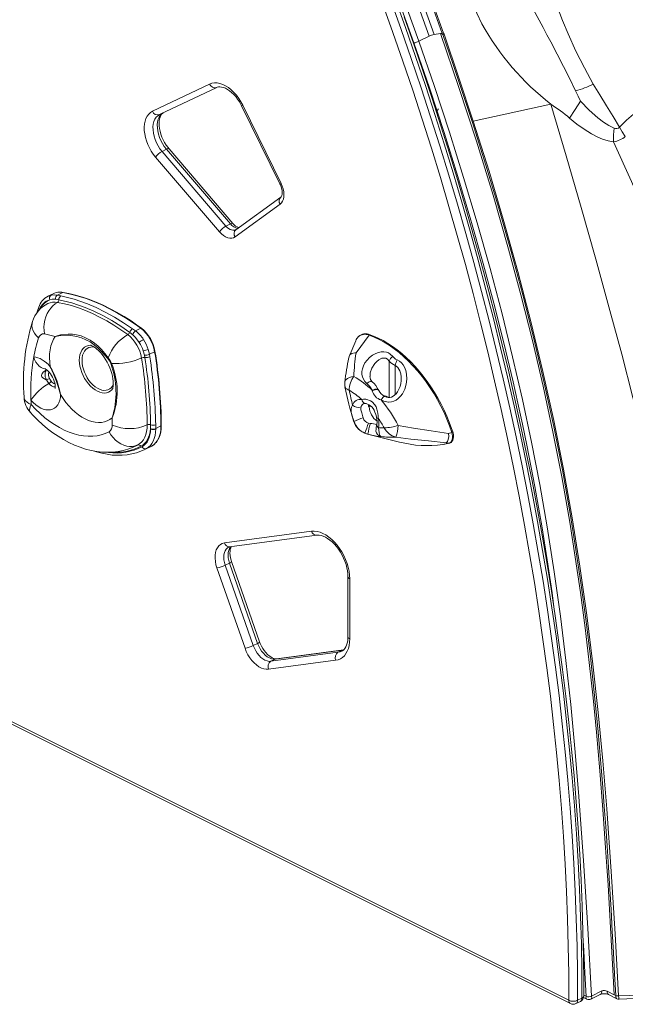
# Model space of a CAD drawing. Units: millimetres. Extents: x -11806 to 23313, y -4730 to 6761.
# Drawn here: x 11809 to 12299, y -4694 to -3897 of the extents above; entities that cross this region are included whole.
import ezdxf

# ---------------------------------------------------------------- set-up
doc = ezdxf.new("R2010")
doc.units = ezdxf.units.MM

msp = doc.modelspace()

# ---------------------------------------------------------------- linework, layer by layer
at = {"color": 7, "linetype": 'Continuous', "lineweight": 15}
for p, q in [((12149.42, -3908.17), (12144.26, -3908.88)), ((12149.42, -3908.17), (12150.86, -3907.97)), ((12151.2, -3908.92), (12149.42, -3908.17)), ((12151.95, -3907.74), (12152.29, -3908.68)), ((12140.27, -3910.2), (12131.86, -3914.41)), ((11916.11, -3971.06), (11962.42, -3949.06)), ((11968.15, -3951.78), (11921.85, -3973.78)), ((11988.29, -3966.63), (12019.35, -4029.93)), ((11989.24, -3966.2), (12020.3, -4029.5)), ((12238.65, -3965.28), (12175.97, -3979.17)), ((11921.85, -3973.78), (11921.71, -3973.85)), ((11927.42, -4001.79), (11923.88, -4003.55)), ((11923.88, -4003.55), (11975.68, -4064.06)), ((11979.21, -4062.29), (11927.42, -4001.79)), ((11981.32, -4061.99), (11929.52, -4001.49)), ((11970.45, -4068.78), (11918.65, -4008.28)), ((12020.1, -4040.56), (11983.63, -4067.04)), ((12019.51, -4046.37), (11983.03, -4072.85)), ((11979.21, -4062.29), (11975.68, -4064.06)), ((11835.59, -4118.83), (11831.35, -4120.96)), ((11831.35, -4120.96), (11831.59, -4120.84)), ((11840.35, -4123.73), (11837.61, -4123.36)), ((11839.29, -4119.98), (11843.58, -4117.84)), ((11839.29, -4119.98), (11842.03, -4120.53)), ((11900.02, -4147.33), (11902.47, -4149.05)), ((11902.47, -4149.05), (11906.77, -4146.9)), ((11900.11, -4152.06), (11897.7, -4150.15)), ((12080.97, -4166.79), (12091.53, -4152.4)), ((12080.7, -4156.93), (12075.36, -4169.65)), ((11909.56, -4168.52), (11908.64, -4165.11)), ((11909.92, -4170.54), (11909.56, -4168.52)), ((11912.69, -4163.94), (11913.64, -4167.94)), ((11913.64, -4167.94), (11917.88, -4165.82)), ((11913.64, -4167.94), (11913.95, -4169.95)), ((12107.72, -4173.46), (12107.72, -4203.03)), ((12094.13, -4197.44), (12094.03, -4197.07)), ((12099.45, -4197.27), (12099.26, -4196.89)), ((11914.54, -4228.17), (11914.61, -4225.08)), ((11918.74, -4224.98), (11918.77, -4228.14)), ((11918.77, -4228.14), (11923.02, -4226.02)), ((12091.21, -4223.71), (12092.58, -4223.96)), ((11914.53, -4228.39), (11914.54, -4228.17)), ((11918.77, -4228.14), (11918.77, -4228.4)), ((12090.46, -4232.55), (12088.19, -4231.79)), ((12090.33, -4232.51), (12090.35, -4232.52)), ((12090.35, -4232.52), (12116.2, -4239)), ((12156, -4232.06), (12158.5, -4231.18)), ((11903.4, -4241.84), (11904.33, -4241.36)), ((11910.21, -4244.92), (11914.46, -4242.8)), ((11911.25, -4244.38), (11915.49, -4242.26)), ((11914.46, -4242.8), (11915.49, -4242.26)), ((12153.87, -4239.59), (12155.98, -4240.06)), ((11911.25, -4244.38), (11910.21, -4244.92)), ((11974.43, -4320.71), (12044.96, -4311.27)), ((11978.63, -4323.9), (12049.16, -4314.45)), ((11978.59, -4337.07), (11975.05, -4338.84)), ((11975.05, -4338.84), (11997.76, -4403.93)), ((12001.3, -4402.16), (11978.59, -4337.07)), ((12002.88, -4400.93), (11980.17, -4335.85)), ((11991.08, -4406.12), (11968.37, -4341.03)), ((11573.37, -4351.28), (12253.33, -4691.26)), ((11574.67, -4353.98), (12254.63, -4693.96)), ((12074.46, -4348.05), (12074.46, -4396.68)), ((12075.92, -4349.82), (12075.92, -4398.45)), ((12001.3, -4402.16), (11997.76, -4403.93)), ((12012.06, -4416.64), (12066.37, -4409.36)), ((12069.91, -4407.59), (12015.59, -4414.87)), ((12070.87, -4407.3), (12016.55, -4414.57)), ((12069.91, -4407.59), (12066.37, -4409.36)), ((12064.46, -4415.79), (12010.15, -4423.07)), ((12015.59, -4414.87), (12012.06, -4416.64)), ((12263.94, -4689.5), (12260.4, -4691.27)), ((12265.23, -4689.04), (12267.91, -4690.38)), ((12265.4, -4687.02), (12267.36, -4688)), ((12271.08, -4690.38), (12278.76, -4686.58)), ((12280.01, -4683.67), (12271.59, -4687.83)), ((12284.26, -4683.97), (12290.09, -4686.89)), ((12285.52, -4686.6), (12292.18, -4689.93)), ((12290.09, -4686.89), (12291.25, -4687.47)), ((12259.1, -4693.96), (12262.64, -4692.2))]:
    msp.add_line(p, q, dxfattribs=at)
at = {"color": 8, "linetype": 'Continuous', "lineweight": 15}
for p, q in [((12112.78, -4176.9), (12112.78, -4200.56)), ((12151.26, -4240.98), (12155.98, -4240.06)), ((12071, -4407.39), (12069.91, -4407.59)), ((12291.96, -4689.79), (12292.21, -4689.87)), ((12271.33, -4690.2), (12270.97, -4690.41))]:
    msp.add_line(p, q, dxfattribs=at)
at = {"color": 8, "linetype": 'Continuous', "lineweight": 15, "flags": 128}
for points in [[(12127.87, -3915.72), (12113.95, -3876.89), (12099.38, -3837.93), (12084.17, -3798.86), (12068.3, -3759.67), (12051.78, -3720.37), (12035.11, -3682.11), (12018.06, -3644.36), (12000.62, -3607.11), (11982.8, -3570.36), (11970.62, -3545.95), (11958.28, -3521.8), (11945.79, -3497.91), (11933.14, -3474.3), (11920.35, -3450.95), (11907.4, -3427.87), (11894.3, -3405.05), (11881.05, -3382.5), (11859.93, -3347.61), (11838.43, -3313.37), (11834.63, -3307.54)], [(12241.5, -4374.79), (12239.69, -4361.23), (12235.79, -4334.48), (12231.65, -4308.44), (12228.82, -4291.84), (12225.82, -4275.15), (12222.64, -4258.36), (12219.3, -4241.49), (12215.79, -4224.51), (12212.1, -4207.45), (12208.25, -4190.29), (12200.74, -4158.59), (12192.66, -4126.57), (12184, -4094.25), (12174.09, -4059.26), (12163.52, -4023.92), (12152.3, -3988.21), (12140.41, -3952.15), (12127.87, -3915.73)], [(11921.71, -3973.85), (11920.38, -3974.7), (11919.12, -3975.95), (11918.09, -3977.51), (11917.3, -3979.35), (11916.78, -3981.44), (11916.53, -3983.74), (11916.57, -3986.19), (11916.88, -3988.75), (11917.46, -3991.37), (11918.3, -3993.99), (11919.39, -3996.58), (11920.7, -3999.06), (11922.21, -4001.4), (11923.88, -4003.55)], [(11927.42, -4001.79), (11925.74, -3999.64), (11924.24, -3997.29), (11922.93, -3994.81), (11921.84, -3992.23), (11921, -3989.6), (11920.41, -3986.98), (11920.1, -3984.42), (11920.07, -3981.97), (11920.32, -3979.68), (11920.84, -3977.59), (11921.62, -3975.74), (11922.66, -3974.18), (11923.92, -3972.93), (11924.43, -3972.55)], [(11927.42, -4001.79), (11928.08, -4001.5), (11928.64, -4001.33), (11929.1, -4001.3), (11929.42, -4001.4), (11929.52, -4001.49)], [(11975.68, -4064.06), (11976.71, -4065.14), (11977.81, -4066.05), (11978.94, -4066.75), (11980.07, -4067.22), (11981.18, -4067.47), (11982.23, -4067.47), (11983.2, -4067.24), (11983.53, -4067.1)], [(11979.21, -4062.29), (11979.87, -4062), (11980.44, -4061.84), (11980.89, -4061.81), (11981.22, -4061.91), (11981.32, -4061.99)], [(11831.59, -4120.84), (11832.44, -4120.48), (11833.96, -4120.03)], [(11843.58, -4117.84), (11841.16, -4117.61), (11840.78, -4117.61)], [(11823.84, -4154.63), (11822.08, -4152.81), (11820.64, -4150.88), (11819.55, -4148.89), (11818.84, -4146.87), (11818.52, -4144.86), (11818.6, -4142.91), (11818.95, -4141.41)], [(11856.9, -4172.7), (11857.03, -4170.42), (11857.4, -4168.31), (11858.01, -4166.4), (11858.86, -4164.72), (11859.92, -4163.3), (11861.18, -4162.17), (11862.62, -4161.35), (11864.21, -4160.84), (11865.93, -4160.66), (11866.29, -4160.67)], [(11869.33, -4162.16), (11867.95, -4161.97), (11866.28, -4162.03), (11864.73, -4162.41), (11863.32, -4163.11), (11862.08, -4164.11), (11861.03, -4165.41), (11860.2, -4166.96), (11859.59, -4168.76), (11859.22, -4170.75), (11859.1, -4172.91), (11859.22, -4175.19), (11859.59, -4177.55), (11860.2, -4179.96), (11861.03, -4182.35), (11862.08, -4184.69), (11863.32, -4186.94), (11864.73, -4189.05), (11866.28, -4190.98), (11867.95, -4192.7), (11869.7, -4194.17), (11871.5, -4195.38), (11873.32, -4196.28), (11875.12, -4196.88), (11876.87, -4197.16), (11878.53, -4197.1), (11880.08, -4196.72), (11881.49, -4196.02), (11882.73, -4195.02), (11883.78, -4193.72), (11884.49, -4192.46)], [(11829.66, -4179.76), (11829.37, -4179.74), (11827.6, -4179.35), (11825.9, -4178.59), (11824.32, -4177.47), (11822.9, -4176.02), (11821.69, -4174.27), (11820.71, -4172.28), (11819.98, -4170.1)], [(11918.18, -4165.5), (11918.18, -4165.52), (11918.16, -4165.6), (11918.1, -4165.67), (11918.01, -4165.75), (11917.88, -4165.82)], [(12107.72, -4173.46), (12106.5, -4171.97), (12105, -4171.12), (12104.59, -4171.01), (12102.75, -4170.97), (12102.01, -4171.13), (12099.43, -4172.38), (12097.75, -4173.74), (12096.23, -4175.39), (12093.85, -4179.17), (12092.52, -4183.03), (12092.3, -4185.87)], [(11883.86, -4195.8), (11883.13, -4196.71), (11881.86, -4197.84), (11880.43, -4198.67), (11878.84, -4199.17), (11877.12, -4199.35), (11875.31, -4199.2), (11873.43, -4198.72), (11871.52, -4197.92), (11869.62, -4196.81), (11867.74, -4195.41), (11865.93, -4193.75), (11864.21, -4191.86), (11862.62, -4189.76), (11861.18, -4187.5), (11859.92, -4185.11), (11858.86, -4182.63), (11858.01, -4180.11), (11857.4, -4177.58), (11857.03, -4175.1), (11856.9, -4172.7)], [(12117.51, -4188.19), (12117.49, -4186.15), (12117.14, -4183.73), (12116.44, -4181.36), (12114.95, -4178.69), (12113.28, -4177.17), (12112.78, -4176.9)], [(11830.41, -4180.4), (11828, -4182.26), (11826.94, -4183.47), (11826.48, -4184.24), (11826.25, -4185.02), (11826.34, -4185.75), (11826.62, -4186.26), (11827.3, -4186.92), (11828.57, -4187.75), (11830.02, -4188.53), (11830.18, -4188.61)], [(11830.18, -4188.61), (11829.69, -4187.34), (11829.35, -4186.07), (11829.18, -4184.82), (11829.17, -4183.63), (11829.33, -4182.54), (11829.64, -4181.58), (11830.11, -4180.78), (11830.44, -4180.4)], [(12071.88, -4190.49), (12071.9, -4190.38), (12072.27, -4189.29), (12073.03, -4188.28), (12074.15, -4187.41), (12075.58, -4186.7), (12077.28, -4186.18), (12079.18, -4185.86)], [(12072.17, -4194.3), (12072.21, -4194.85), (12072.77, -4195.61), (12073.69, -4196.31), (12074.5, -4196.72), (12075.47, -4197.09), (12075.49, -4197.09)], [(12094.16, -4190.14), (12094.06, -4190.07), (12093.44, -4189.84), (12092.65, -4189.88), (12091.73, -4190.21), (12090.75, -4190.79), (12089.77, -4191.58)], [(11817.93, -4208.72), (11816.06, -4207.83), (11814.53, -4206.82), (11813.35, -4205.7), (11812.55, -4204.5), (11812.15, -4203.23), (11812.1, -4202.85)], [(12099.28, -4196.89), (12099.23, -4196.81), (12098.82, -4196.42), (12098.15, -4196.2), (12097.29, -4196.16), (12096.27, -4196.29), (12095.16, -4196.61), (12094.03, -4197.07)], [(12099.46, -4197.27), (12099.4, -4197.16), (12098.98, -4196.78), (12098.31, -4196.57), (12097.43, -4196.53), (12096.39, -4196.67), (12095.27, -4196.98), (12094.13, -4197.44)], [(12101.37, -4204.87), (12102.07, -4203.78), (12102.74, -4202.9), (12103.33, -4202.3), (12103.8, -4202.02), (12104.03, -4202.03)], [(11817.93, -4208.72), (11817.19, -4210.43), (11816.75, -4211.95), (11816.63, -4213.27), (11816.82, -4214.35), (11817.29, -4215.13)], [(12091.05, -4210.23), (12091.02, -4208.91), (12091, -4208.6)], [(12098.95, -4219.76), (12098.36, -4219.68), (12097.94, -4219.53), (12097.69, -4219.33), (12097.63, -4219.19)], [(12155.98, -4240.06), (12156.19, -4240.07), (12156.26, -4240.06)], [(11977.73, -4324.18), (11976.92, -4324.68), (11975.85, -4325.7), (11974.99, -4327.02), (11974.36, -4328.59), (11973.98, -4330.39), (11973.86, -4332.36), (11974, -4334.46), (11974.4, -4336.64), (11975.05, -4338.84)], [(11978.59, -4337.07), (11977.94, -4334.87), (11977.54, -4332.69), (11977.4, -4330.59), (11977.52, -4328.62), (11977.9, -4326.82), (11978.52, -4325.25), (11979.38, -4323.93), (11979.51, -4323.78)], [(11978.59, -4337.07), (11979.22, -4336.74), (11979.7, -4336.43), (11980.02, -4336.16), (11980.17, -4335.95), (11980.17, -4335.85)], [(12001.3, -4402.16), (12001.93, -4401.82), (12002.41, -4401.52), (12002.73, -4401.25), (12002.88, -4401.03), (12002.88, -4400.93)], [(12066.37, -4409.36), (12068.21, -4408.94), (12069.46, -4408.42)], [(12070.84, -4407.3), (12070.63, -4407.34), (12069.91, -4407.59)], [(12016.55, -4414.57), (12016.31, -4414.62), (12015.59, -4414.87)], [(12267.37, -4688.11), (12266.34, -4668.89), (12265.35, -4650.85), (12264.91, -4643.09)], [(12267.37, -4688.11), (12267.22, -4688.78), (12267.24, -4689.39), (12267.72, -4690.26), (12267.94, -4690.31)], [(12293.92, -4690.12), (12293.95, -4690.3), (12293.96, -4690.29)]]:
    msp.add_lwpolyline(points, dxfattribs=at)
at = {"color": 7, "linetype": 'Continuous', "lineweight": 15, "flags": 128}
for points in [[(12150.86, -3907.97), (12135.83, -3866.16), (12120.21, -3824.64), (12103.93, -3783.15), (12087.03, -3741.77), (12069.35, -3700.15), (12051.4, -3659.49), (12033.02, -3619.39), (12014.21, -3579.86), (11994.97, -3540.89)], [(11996.49, -3540.13), (12014.22, -3576.11), (12031.46, -3612.33), (12048.21, -3648.74), (12064.48, -3685.34), (12080.27, -3722.1), (12099.34, -3768.24), (12117.66, -3814.58), (12135.2, -3861.09), (12151.95, -3907.74)], [(12182.24, -3828.17), (12179.24, -3833.57), (12176.8, -3839.26), (12174.93, -3845.19), (12173.64, -3851.27), (12172.92, -3857.47), (12172.76, -3863.75), (12173.57, -3873.17), (12175.57, -3882.49), (12178.7, -3891.56), (12182.92, -3900.27)], [(12237.03, -3859.98), (12238.53, -3867.11), (12240.17, -3873.82), (12241.95, -3880.17), (12243.87, -3886.22), (12248.09, -3897.62), (12252.66, -3908.44), (12259.09, -3922.32), (12265.9, -3935.8), (12273.09, -3949.04)], [(12140.27, -3910.2), (12124.56, -3866.49)], [(12118.03, -3875.81), (12131.86, -3914.41)], [(12144.26, -3908.88), (12130.75, -3871.18)], [(12215.17, -3872.42), (12219.12, -3879.1), (12222.6, -3885.18), (12225.97, -3891.26), (12229.28, -3897.29), (12232.49, -3903.21), (12235.61, -3909.03), (12238.66, -3914.81), (12243.86, -3924.84), (12248.99, -3934.84), (12254.07, -3944.82), (12258.85, -3954.6)], [(12253.33, -4691.26), (12253.23, -4669.41), (12252.88, -4647.44), (12252.28, -4625.36), (12251.42, -4603.16), (12250.31, -4580.85), (12248.95, -4558.43), (12247.34, -4535.92), (12245.47, -4513.31), (12243.36, -4490.61), (12240.99, -4467.82), (12238.37, -4444.95), (12235.5, -4422), (12232.39, -4398.98), (12229.02, -4375.89), (12225.41, -4352.74), (12221.55, -4329.53), (12217.44, -4306.27), (12213.09, -4282.96), (12208.49, -4259.6), (12203.65, -4236.21), (12198.56, -4212.77), (12193.24, -4189.31), (12187.67, -4165.82), (12181.86, -4142.32), (12175.81, -4118.79), (12169.53, -4095.26), (12163.01, -4071.71), (12156.26, -4048.17), (12149.27, -4024.63), (12142.05, -4001.09), (12134.6, -3977.57), (12126.92, -3954.07), (12119.02, -3930.59), (12110.89, -3907.13), (12102.53, -3883.71)], [(12109.18, -3881.43), (12117.56, -3904.92), (12125.71, -3928.45), (12133.64, -3951.99), (12141.34, -3975.56), (12148.81, -3999.15), (12156.05, -4022.75), (12163.06, -4046.36), (12169.83, -4069.97), (12176.37, -4093.58), (12182.67, -4117.18), (12188.73, -4140.77), (12194.55, -4164.35), (12200.14, -4187.9), (12205.48, -4211.43), (12210.58, -4234.93), (12215.43, -4258.39), (12220.04, -4281.81), (12224.41, -4305.19), (12228.53, -4328.52), (12232.4, -4351.8), (12236.02, -4375.01), (12239.4, -4398.16), (12242.53, -4421.25), (12245.4, -4444.26), (12248.03, -4467.19), (12250.4, -4490.05), (12252.52, -4512.81), (12254.39, -4535.49), (12256.01, -4558.06), (12257.38, -4580.54), (12258.49, -4602.91), (12259.35, -4625.18), (12259.95, -4647.33), (12260.3, -4669.36), (12260.4, -4691.27)], [(12263.94, -4689.5), (12263.84, -4667.59), (12263.49, -4645.56), (12262.88, -4623.41), (12262.02, -4601.15), (12260.91, -4578.77), (12259.55, -4556.3), (12257.93, -4533.72), (12256.06, -4511.04), (12253.94, -4488.28), (12251.56, -4465.43), (12248.94, -4442.49), (12246.06, -4419.48), (12242.94, -4396.4), (12239.56, -4373.24), (12235.94, -4350.03), (12232.06, -4326.75), (12227.95, -4303.42), (12223.58, -4280.05), (12218.97, -4256.62), (12214.11, -4233.16), (12209.01, -4209.66), (12203.67, -4186.13), (12198.09, -4162.58), (12192.27, -4139.01), (12186.2, -4115.41), (12179.9, -4091.81), (12173.36, -4068.2), (12166.59, -4044.59), (12159.58, -4020.98), (12152.35, -3997.38), (12144.87, -3973.8), (12137.17, -3950.23), (12129.25, -3926.68), (12121.09, -3903.16), (12112.71, -3879.67)], [(12265.4, -4687.73), (12265.39, -4676.91), (12265.18, -4656.28), (12264.76, -4635.55), (12264.11, -4614.71), (12263.23, -4593.77), (12262.14, -4572.74), (12260.82, -4551.62), (12259.27, -4530.41), (12257.51, -4509.11), (12255.52, -4487.74), (12253.31, -4466.29), (12250.88, -4444.77), (12248.22, -4423.18), (12245.35, -4401.52), (12242.26, -4379.81), (12238.95, -4358.03), (12235.42, -4336.21), (12231.67, -4314.33), (12227.7, -4292.41), (12223.51, -4270.45), (12219.11, -4248.45), (12214.5, -4226.42), (12209.67, -4204.36), (12204.62, -4182.27), (12199.37, -4160.16), (12193.9, -4138.03), (12188.22, -4115.89), (12182.33, -4093.74), (12176.23, -4071.58), (12169.93, -4049.43), (12163.42, -4027.27), (12156.7, -4005.12), (12149.78, -3982.97), (12142.65, -3960.85), (12135.33, -3938.73), (12127.8, -3916.64), (12120.08, -3894.58)], [(12290.09, -4686.89), (12289.27, -4671.54), (12288.49, -4657.01), (12287.67, -4642.32), (12286.82, -4627.39), (12285.96, -4612.73), (12285.05, -4597.83), (12284.09, -4582.73), (12283.09, -4567.62), (12280.89, -4536.77), (12278.42, -4505.45), (12275.64, -4473.93), (12272.91, -4446.1), (12269.82, -4417.64), (12266.45, -4389.39), (12262.7, -4360.99), (12258.55, -4332.37), (12254.03, -4303.95), (12247.57, -4267.2), (12240.43, -4230.7), (12232.48, -4193.8), (12223.81, -4156.77), (12214.49, -4119.82), (12204.51, -4082.79), (12191.94, -4039.09), (12178.54, -3995.39), (12164.36, -3951.75), (12149.42, -3908.17)], [(12150.86, -3907.97), (12151.36, -3907.88), (12151.95, -3907.74)], [(12131.86, -3914.41), (12144.49, -3951.11), (12156.59, -3987.88), (12168.14, -4024.68), (12179.11, -4061.51), (12189.48, -4098.35), (12199.22, -4135.17), (12207.81, -4169.86), (12215.79, -4204.49), (12223.13, -4239.04), (12229.81, -4273.49), (12235.82, -4307.81), (12241.5, -4344.04), (12246.52, -4380.09), (12250.94, -4415.97), (12254.81, -4451.66), (12258.21, -4487.19), (12261.19, -4522.57), (12265.2, -4577.89), (12268.58, -4632.94), (12271.59, -4687.83)], [(12174.96, -3979.34), (12167.26, -3955.88), (12159.36, -3932.47), (12151.2, -3908.92)], [(12152.29, -3908.68), (12164.37, -3943.9), (12175.97, -3979.17)], [(11962.42, -3949.06), (11964.3, -3948.38), (11966.34, -3948.06), (11968.49, -3948.12), (11970.72, -3948.53), (11973.01, -3949.32), (11975.31, -3950.45), (11977.6, -3951.91), (11979.84, -3953.69), (11982.01, -3955.75), (11984.06, -3958.06), (11985.96, -3960.6), (11987.7, -3963.33), (11989.24, -3966.2)], [(11968.1, -3951.8), (11968.54, -3951.62), (11969.65, -3951.34), (11970.82, -3951.27), (11972.1, -3951.41), (11973.61, -3951.79), (11975.2, -3952.42), (11976.85, -3953.3), (11978.54, -3954.44), (11980.24, -3955.81), (11981.91, -3957.42), (11983.53, -3959.23), (11985.07, -3961.23), (11986.51, -3963.39), (11987.81, -3965.68), (11988.29, -3966.63)], [(12258.85, -3954.6), (12260.8, -3958.8), (12262.7, -3962.94)], [(12273.09, -3949.04), (12278.48, -3957.81), (12283.88, -3966.55), (12289.18, -3975.28), (12294.42, -3983.99)], [(12262.7, -3962.94), (12258.37, -3969.5), (12253.95, -3976.68)], [(12262.7, -3962.94), (12269.75, -3970.13), (12276.73, -3976.41), (12281.29, -3979.89), (12285.74, -3982.67), (12290.01, -3984.63)], [(11918.65, -4008.28), (11916.81, -4005.94), (11915.13, -4003.41), (11913.62, -4000.74), (11912.32, -3997.95), (11911.25, -3995.1), (11910.41, -3992.22), (11909.83, -3989.36), (11909.51, -3986.57), (11909.45, -3983.88), (11909.67, -3981.33), (11910.15, -3978.97), (11910.88, -3976.83), (11911.86, -3974.95), (11913.07, -3973.34), (11914.49, -3972.04), (11916.11, -3971.06)], [(12400.37, -4684.03), (12394.78, -4647.67), (12388.99, -4610.93), (12382.93, -4573.75), (12376.55, -4536.07), (12369.79, -4497.85), (12364.18, -4467.42), (12358.27, -4436.63), (12352.04, -4405.46), (12345.48, -4373.91), (12338.56, -4341.99), (12330.83, -4307.73), (12322.68, -4273.05), (12314.15, -4238.09), (12305.28, -4203), (12296.11, -4167.8), (12286.65, -4132.51), (12275.17, -4090.81), (12263.35, -4049.02), (12251.18, -4007.16), (12238.65, -3965.28)], [(11929.52, -4001.49), (11928.75, -4000.54), (11927.31, -3998.58), (11925.99, -3996.47), (11924.81, -3994.25), (11923.79, -3991.95), (11922.94, -3989.62), (11922.29, -3987.29), (11921.83, -3985.01), (11921.58, -3982.83), (11921.52, -3980.77), (11921.64, -3978.88), (11921.93, -3977.19), (11922.36, -3975.73), (11922.91, -3974.51), (11923.54, -3973.53), (11924.25, -3972.76), (11924.75, -3972.4)], [(12175.97, -3979.17), (12175.42, -3979.28), (12174.96, -3979.34)], [(12291.25, -4687.47), (12290.34, -4669.92), (12289.43, -4652.7), (12288.47, -4635.21), (12287.48, -4617.69), (12286.51, -4601.21), (12285.41, -4583.36), (12284.29, -4566.24), (12283.21, -4550.44), (12282.04, -4534.34), (12280.85, -4518.69), (12279.55, -4502.56), (12278.17, -4486.52), (12276.75, -4470.78), (12273.9, -4441.83), (12270.76, -4413.04), (12267.29, -4384.31), (12263.38, -4355.07), (12259.1, -4325.95), (12254.38, -4296.8), (12248.06, -4261.47), (12241.12, -4226.45), (12233.42, -4190.99), (12224.99, -4155.15), (12216.05, -4119.77), (12206.58, -4084.59), (12196.59, -4049.56), (12186.09, -4014.61), (12174.96, -3979.34)], [(12175.97, -3979.17), (12188.68, -4019.71), (12200.69, -4060.28), (12212, -4100.84), (12222.55, -4141.38), (12232.31, -4181.86), (12241.09, -4221.53), (12249.03, -4261.08), (12256.11, -4300.46), (12262.36, -4339.66), (12267.95, -4379.36), (12272.82, -4418.84), (12277.07, -4458.12), (12280.75, -4497.2), (12283.97, -4536.1), (12287.6, -4586.81), (12290.75, -4637.32), (12293.59, -4687.69)], [(12289.51, -3995.71), (12285.15, -3994.94), (12280.69, -3993.57), (12276.19, -3991.67), (12271.68, -3989.33), (12265.69, -3985.63), (12259.78, -3981.38), (12253.95, -3976.68)], [(12294.42, -3983.99), (12299.96, -3978.36), (12305.75, -3973.47)], [(12290.01, -3984.63), (12289.6, -3990.09), (12289.51, -3995.71)], [(12294.42, -3983.99), (12296.6, -3987.68), (12299.05, -3991.46)], [(12289.51, -3995.71), (12303.98, -4027.91), (12317.79, -4060.19), (12330.87, -4092.55), (12343.21, -4124.97), (12354.78, -4157.47), (12365.55, -4190.03), (12374.98, -4220.77), (12383.66, -4251.55), (12391.57, -4282.27), (12398.7, -4312.78), (12405.11, -4343.02), (12412.34, -4381.11), (12418.66, -4418.72), (12424.2, -4455.86), (12429.07, -4492.52), (12433.4, -4528.75), (12438.42, -4575.56), (12442.92, -4621.76), (12447.12, -4667.42)], [(12019.35, -4029.93), (12019.73, -4030.76), (12020.36, -4032.41), (12020.8, -4034.04), (12021.06, -4035.6), (12021.15, -4037.01), (12021.07, -4038.21), (12020.87, -4039.18), (12020.61, -4039.88), (12020.35, -4040.31), (12020.1, -4040.56)], [(12020.3, -4029.5), (12021.26, -4031.72), (12021.97, -4033.99), (12022.43, -4036.24), (12022.61, -4038.42), (12022.51, -4040.47), (12022.14, -4042.34), (12021.5, -4043.97), (12020.62, -4045.33), (12019.51, -4046.37)], [(11983.63, -4067.04), (11983.56, -4067.08), (11983.53, -4067.09)], [(11983.03, -4072.85), (11981.74, -4073.55), (11980.28, -4073.91), (11978.7, -4073.9), (11977.04, -4073.53), (11975.34, -4072.81), (11973.65, -4071.76), (11972, -4070.41), (11970.45, -4068.78)], [(11837.61, -4123.36), (11835.02, -4123.41), (11832.92, -4123.86)], [(11833.96, -4120.03), (11836.54, -4119.73), (11839.29, -4119.98)], [(11843.93, -4117.78), (11842.78, -4117.62), (11841.04, -4117.56)], [(11842.03, -4120.53), (11852.65, -4123.24), (11863.48, -4127.05), (11870.64, -4130.13), (11877.96, -4133.72), (11885.29, -4137.78), (11892.67, -4142.32), (11900.02, -4147.33)], [(11906.77, -4146.9), (11900.49, -4142.43), (11894.16, -4138.29), (11887.81, -4134.49), (11881.43, -4131.03), (11875.06, -4127.92), (11868.69, -4125.17), (11862.35, -4122.78), (11856.04, -4120.76), (11849.78, -4119.11), (11843.58, -4117.84)], [(11907.23, -4146.87), (11904.32, -4144.76), (11898.76, -4140.94), (11893.17, -4137.37), (11887.55, -4134.06), (11881.93, -4131.02), (11876.29, -4128.26), (11870.67, -4125.77), (11865.05, -4123.56), (11859.46, -4121.64), (11853.9, -4120), (11848.39, -4118.66), (11843.93, -4117.78)], [(11824, -4129.79), (11822.99, -4132.8), (11822.52, -4134.33)], [(11839.25, -4125.86), (11837.27, -4127.06), (11835.41, -4128.61), (11833.7, -4130.48), (11832.18, -4132.63), (11830.87, -4135.02), (11829.81, -4137.61), (11829.01, -4140.33), (11828.5, -4143.14), (11828.28, -4145.97), (11828.35, -4148.77), (11828.72, -4151.49)], [(11896.12, -4152.02), (11890.47, -4148), (11884.77, -4144.27), (11879.05, -4140.85), (11873.32, -4137.73), (11867.58, -4134.94), (11861.85, -4132.46), (11856.14, -4130.31), (11850.46, -4128.49), (11844.83, -4127.01), (11839.25, -4125.86)], [(11897.7, -4150.15), (11890.55, -4145.19), (11883.33, -4140.66), (11876.01, -4136.57), (11868.67, -4132.95), (11861.58, -4129.93), (11850.92, -4126.27), (11840.35, -4123.73)], [(11833.39, -4178.03), (11832.94, -4174.39), (11832.76, -4170.85), (11832.86, -4167.44), (11833.23, -4164.19), (11833.87, -4161.14), (11834.78, -4158.31), (11835.94, -4155.74), (11837.35, -4153.44)], [(11837.35, -4153.44), (11837.37, -4153.44), (11841.69, -4152.2), (11847.92, -4151.52), (11851.28, -4151.65), (11854.72, -4152.14), (11858.35, -4153.07), (11861.96, -4154.47), (11865.58, -4156.4), (11869.1, -4158.82), (11872.04, -4161.32), (11874.88, -4164.14), (11877.65, -4167.31), (11880.34, -4170.74)], [(11880.04, -4171.29), (11874.71, -4165.29), (11871.87, -4162.58), (11868.88, -4160.15), (11865.62, -4157.94), (11862.21, -4156.09), (11858.6, -4154.6), (11854.9, -4153.51), (11848.28, -4152.53), (11841.85, -4152.68), (11837.37, -4153.44), (11837.35, -4153.44)], [(11905.43, -4158.33), (11902.47, -4154.37), (11900.11, -4152.06)], [(12158.5, -4231.18), (12156.63, -4225.8), (12154.55, -4220.45), (12152.24, -4215.17), (12149.74, -4209.97), (12147.03, -4204.87), (12144.14, -4199.89), (12141.08, -4195.05), (12137.86, -4190.37), (12134.48, -4185.87), (12130.97, -4181.56), (12127.33, -4177.46), (12123.59, -4173.59), (12119.75, -4169.96), (12115.84, -4166.59), (12111.85, -4163.49), (12107.82, -4160.66), (12103.76, -4158.14), (12099.68, -4155.91), (12095.6, -4153.99), (12091.53, -4152.4)], [(12159.27, -4230.73), (12158.37, -4228.07), (12156.53, -4223.04), (12154.49, -4218.05), (12152.26, -4213.12), (12149.86, -4208.27), (12147.28, -4203.51), (12144.54, -4198.86), (12141.66, -4194.34), (12138.62, -4189.95), (12135.46, -4185.73), (12132.17, -4181.67), (12128.78, -4177.79), (12125.28, -4174.12), (12121.7, -4170.65), (12118.04, -4167.4), (12114.31, -4164.39), (12110.54, -4161.62), (12106.72, -4159.1), (12102.88, -4156.84), (12099.03, -4154.86), (12095.18, -4153.14), (12092.3, -4152.05)], [(11866.15, -4160.66), (11866.15, -4160.66), (11866.44, -4160.74), (11867, -4160.95), (11867.79, -4161.33), (11868.77, -4161.91), (11869.91, -4162.7), (11871.18, -4163.72), (11872.54, -4164.96), (11873.95, -4166.44), (11875.38, -4168.12), (11876.79, -4170.01), (11878.15, -4172.05), (11879.42, -4174.24), (11880.59, -4176.52), (11881.61, -4178.85), (11882.49, -4181.19), (11883.2, -4183.5), (11883.74, -4185.72), (11884.11, -4187.81), (11884.33, -4189.73), (11884.4, -4191.44), (11884.36, -4192.9), (11884.24, -4194.09), (11884.07, -4194.99), (11883.9, -4195.59), (11883.78, -4195.9), (11883.78, -4195.92)], [(11819.98, -4170.1), (11821.64, -4170.3), (11823.34, -4170.75), (11825.06, -4171.43), (11826.79, -4172.34), (11828.51, -4173.47), (11830.2, -4174.81), (11831.83, -4176.33), (11833.39, -4178.03)], [(11882.3, -4175.34), (11881.34, -4173.2), (11880.04, -4171.29)], [(11880.34, -4170.74), (11881.78, -4172.9), (11882.88, -4175.3)], [(12075.17, -4170.67), (12075.79, -4168.86), (12076.06, -4168.5), (12077.62, -4167.33), (12080.07, -4166.78), (12080.94, -4166.79), (12080.97, -4166.79)], [(12089.77, -4191.58), (12088.24, -4189.97), (12087.05, -4188.16), (12086.25, -4186.23), (12085.81, -4184.19), (12085.76, -4181.96), (12086.12, -4179.7), (12086.93, -4177.31), (12088.15, -4174.98), (12089.87, -4172.66), (12091.96, -4170.55), (12094.41, -4168.69), (12097.13, -4167.24), (12099.21, -4166.5), (12101.33, -4166.06), (12103.5, -4165.98), (12105.58, -4166.28), (12107.25, -4166.88), (12108.76, -4167.75), (12110.81, -4169.76)], [(12110.81, -4169.76), (12112.99, -4171.79), (12114.35, -4172.53)], [(11833.39, -4178.03), (11833.4, -4178.06), (11834.86, -4180.82), (11836.25, -4183.56), (11838.63, -4189.09), (11840.42, -4194.8), (11841.13, -4197.71), (11841.46, -4199.16), (11841.74, -4200.44), (11841.78, -4200.6), (11841.78, -4200.63)], [(11841.78, -4200.63), (11841.78, -4200.6), (11840.13, -4194.88), (11838.23, -4189.16), (11835.97, -4183.66), (11834.71, -4180.88), (11833.4, -4178.06), (11833.39, -4178.03)], [(12114.35, -4172.53), (12116.16, -4173.54), (12117.79, -4174.9), (12119.11, -4176.46), (12120.2, -4178.25), (12121.32, -4181.04), (12121.97, -4184.09), (12122.16, -4188.07), (12121.65, -4192.19), (12120.5, -4196.09), (12118.6, -4199.88), (12117.06, -4201.96), (12115.16, -4203.83), (12113.46, -4205.01), (12111.53, -4205.92), (12109.62, -4206.43), (12107.59, -4206.59), (12107.28, -4206.58), (12103.54, -4205.85), (12101.37, -4204.87)], [(11829.29, -4179.7), (11829.32, -4179.72), (11829.63, -4179.87), (11830.15, -4180.2), (11830.85, -4180.73), (11831.68, -4181.48), (11832.57, -4182.45), (11833.5, -4183.63), (11834.4, -4184.98), (11835.24, -4186.47), (11835.96, -4188.03), (11836.55, -4189.6), (11836.98, -4191.11), (11837.26, -4192.5), (11837.39, -4193.69), (11837.41, -4194.64), (11837.35, -4195.3), (11837.29, -4195.66), (11837.28, -4195.69)], [(11832.19, -4191.6), (11831.02, -4190.05), (11830.18, -4188.61)], [(11832.75, -4187.49), (11833.05, -4188.12), (11834.11, -4189.81)], [(12094.03, -4197.07), (12092.17, -4194.15), (12089.77, -4191.58)], [(12117.54, -4188.19), (12117.53, -4189.33), (12117.25, -4191.63), (12116.66, -4193.98), (12115.78, -4196.27), (12114.65, -4198.31), (12113.49, -4199.86), (12112.26, -4201.08), (12111.01, -4201.97), (12109.78, -4202.56), (12108.42, -4202.89), (12107.09, -4202.94), (12105.71, -4202.7), (12104.35, -4202.19), (12104.04, -4202.02)], [(11841.78, -4200.63), (11841.55, -4203.02), (11841.07, -4205.22), (11840.33, -4207.2), (11839.36, -4208.93), (11838.17, -4210.38), (11836.78, -4211.53), (11835.21, -4212.36), (11833.48, -4212.85), (11831.63, -4213.01), (11829.68, -4212.82), (11827.66, -4212.3), (11825.61, -4211.44), (11823.57, -4210.26), (11821.55, -4208.78), (11819.6, -4207.03), (11817.74, -4205.03)], [(11883.48, -4219.38), (11881.57, -4220.81), (11879.47, -4221.93), (11877.23, -4222.72), (11874.84, -4223.17), (11872.34, -4223.28), (11869.74, -4223.05), (11867.08, -4222.49), (11864.36, -4221.58), (11861.63, -4220.35), (11858.89, -4218.81), (11856.19, -4216.96), (11853.53, -4214.83), (11850.94, -4212.43), (11848.46, -4209.79), (11846.09, -4206.92), (11843.86, -4203.86), (11841.78, -4200.63)], [(11817.93, -4208.72), (11821.54, -4212.5), (11825.26, -4216.03), (11829.06, -4219.29), (11832.93, -4222.25), (11836.84, -4224.92), (11840.79, -4227.28), (11844.74, -4229.32), (11848.7, -4231.02), (11852.62, -4232.38), (11856.51, -4233.4), (11860.33, -4234.07), (11864.08, -4234.38), (11867.73, -4234.33), (11871.27, -4233.94), (11874.68, -4233.18), (11877.95, -4232.08), (11881.06, -4230.64)], [(12079.29, -4222.29), (12078.86, -4221.09), (12077.9, -4218.04), (12077.39, -4216.12), (12077.05, -4214.43), (12076.93, -4212.88), (12076.95, -4212.37), (12077.31, -4210.71), (12078.22, -4209.19)], [(12085.08, -4210.58), (12084.86, -4211.65), (12084.92, -4212.79), (12085.56, -4215.35), (12086.24, -4217.62), (12086.55, -4218.68), (12086.78, -4219.47)], [(12085.58, -4204.55), (12087.12, -4204.34), (12088.92, -4204.39), (12089.76, -4204.51), (12092.76, -4205.57), (12094.01, -4206.37), (12096.33, -4208.89), (12097.17, -4210.44), (12097.91, -4212.46), (12098.41, -4214.64), (12098.57, -4215.64), (12098.8, -4217.72), (12098.95, -4219.76)], [(12088.35, -4207.73), (12089.2, -4207.91), (12090.23, -4208.24), (12091.46, -4208.81), (12092.72, -4209.64), (12093.73, -4210.55), (12094.73, -4211.78), (12095.58, -4213.2), (12096.31, -4214.83), (12096.92, -4216.61), (12097.46, -4218.55), (12097.63, -4219.2)], [(12091.87, -4209.08), (12091.79, -4209.35), (12091.64, -4209.75), (12091.44, -4210.12), (12091.34, -4210.23), (12091.25, -4210.27), (12091.14, -4210.27), (12091.05, -4210.23)], [(12091.7, -4210.55), (12091.69, -4210.55), (12091.05, -4210.23)], [(11817.29, -4215.13), (11819.32, -4217.31), (11823.17, -4221.17), (11827.13, -4224.82), (11831.21, -4228.24), (11835.4, -4231.43), (11839.68, -4234.36), (11844.04, -4237.03), (11848.47, -4239.41), (11852.95, -4241.51), (11857.46, -4243.29), (11861.98, -4244.75), (11866.5, -4245.89), (11870.99, -4246.7), (11875.43, -4247.18), (11879.8, -4247.33), (11884.09, -4247.16), (11888.27, -4246.66), (11892.34, -4245.86), (11896.28, -4244.75), (11900.08, -4243.35), (11903.4, -4241.83)], [(11904.33, -4241.36), (11906.02, -4240.25), (11907.52, -4238.84), (11908.82, -4237.14), (11909.91, -4235.17), (11910.76, -4232.96), (11911.37, -4230.52), (11911.74, -4227.9), (11911.85, -4225.12)], [(11915.49, -4242.26), (11917.18, -4241.15), (11918.68, -4239.74), (11919.99, -4238.04), (11921.07, -4236.07), (11921.92, -4233.86), (11922.54, -4231.43), (11922.9, -4228.8), (11923.02, -4226.02)], [(11918.13, -4240.33), (11919.34, -4239.05), (11920.52, -4237.35), (11921.51, -4235.42), (11922.29, -4233.27), (11922.86, -4230.93), (11923.2, -4228.43), (11923.31, -4225.67)], [(12115.19, -4225.54), (12127.47, -4227.74), (12141.75, -4230.02), (12156, -4232.06)], [(11881.06, -4230.64), (11882.5, -4233.1), (11884.21, -4235.36), (11886.13, -4237.39), (11888.24, -4239.13), (11890.49, -4240.56), (11892.84, -4241.64), (11895.24, -4242.36), (11897.63, -4242.69), (11899.98, -4242.63), (11902.22, -4242.18), (11904.33, -4241.36)], [(11914.53, -4228.39), (11914.19, -4230.79), (11913.65, -4233.05), (11912.91, -4235.13), (11911.99, -4237.03), (11910.9, -4238.72), (11909.64, -4240.19), (11908.22, -4241.44), (11906.66, -4242.43)], [(11907.76, -4242.77), (11909.26, -4241.79), (11910.6, -4240.54), (11911.77, -4239.03), (11912.74, -4237.29), (11913.51, -4235.33), (11914.07, -4233.17), (11914.41, -4230.85), (11914.53, -4228.39)], [(11918.77, -4228.4), (11918.64, -4231.13), (11918.26, -4233.72), (11917.64, -4236.11), (11916.78, -4238.29), (11915.7, -4240.23), (11914.41, -4241.9), (11912.92, -4243.29), (11911.25, -4244.38)], [(12101.15, -4234.54), (12100.66, -4234.65), (12100, -4234.6), (12099.01, -4234.46), (12096.56, -4233.98), (12093.88, -4233.38), (12090.46, -4232.55)], [(12099.29, -4227.42), (12099.35, -4229.53), (12099.59, -4231.38), (12099.99, -4232.93), (12100.53, -4234.02), (12101.15, -4234.54)], [(12153.87, -4239.59), (12139.68, -4238.17), (12125.42, -4236.59), (12113.26, -4235.08)], [(12156, -4232.06), (12156, -4232.09), (12156.07, -4234.55), (12155.69, -4237.01), (12155.03, -4238.54), (12153.88, -4239.59), (12153.87, -4239.59)], [(12155.98, -4240.06), (12156.94, -4239.68), (12157.75, -4239.03), (12158.39, -4238.13), (12158.84, -4237.01), (12159.08, -4235.71), (12159.1, -4234.27), (12158.91, -4232.74), (12158.5, -4231.18)], [(12156.26, -4240.06), (12156.91, -4239.85), (12157.9, -4239.27), (12158.7, -4238.45), (12159.3, -4237.41), (12159.7, -4236.16), (12159.87, -4234.74), (12159.81, -4233.2), (12159.52, -4231.6), (12159.27, -4230.73)], [(12151.48, -4240.95), (12152.85, -4240.75), (12156.26, -4240.06)], [(11869.1, -4246.36), (11870.93, -4246.98), (11875.18, -4248.12), (11879.4, -4248.97), (11883.56, -4249.52), (11887.65, -4249.76), (11891.66, -4249.71), (11895.58, -4249.35), (11899.39, -4248.7), (11903.08, -4247.75), (11906.65, -4246.51), (11910.08, -4244.98), (11910.91, -4244.56)], [(12044.96, -4311.27), (12047.16, -4311.16), (12049.46, -4311.42), (12051.83, -4312.03), (12054.23, -4313), (12056.64, -4314.31), (12059.03, -4315.94), (12061.36, -4317.87), (12063.61, -4320.08), (12065.73, -4322.53), (12067.72, -4325.2), (12069.54, -4328.05), (12071.17, -4331.05), (12072.58, -4334.15), (12073.76, -4337.32), (12074.7, -4340.51), (12075.37, -4343.68), (12075.78, -4346.8), (12075.92, -4349.82)], [(12049.16, -4314.45), (12049.78, -4314.4), (12051.15, -4314.43), (12052.77, -4314.71), (12054.46, -4315.25), (12056.21, -4316.04), (12058.01, -4317.09), (12059.84, -4318.38), (12061.66, -4319.91), (12063.44, -4321.67), (12065.17, -4323.64), (12066.8, -4325.79), (12068.33, -4328.1), (12069.72, -4330.53), (12070.96, -4333.06), (12072.03, -4335.65), (12072.91, -4338.26), (12073.6, -4340.86), (12074.09, -4343.41), (12074.37, -4345.87), (12074.46, -4348.05)], [(11968.37, -4341.03), (11967.58, -4338.36), (11967.05, -4335.71), (11966.81, -4333.14), (11966.85, -4330.69), (11967.19, -4328.42), (11967.8, -4326.37), (11968.67, -4324.58), (11969.8, -4323.1), (11971.16, -4321.94), (11972.71, -4321.14), (11974.43, -4320.71)], [(11977.75, -4324.19), (11977.88, -4324.11), (11978.63, -4323.9)], [(11980.17, -4335.85), (11979.83, -4334.81), (11979.32, -4332.81), (11979, -4330.89), (11978.87, -4329.08), (11978.92, -4327.44), (11979.13, -4326.01), (11979.46, -4324.81), (11979.89, -4323.87), (11979.99, -4323.72)], [(12015.59, -4414.87), (12014.06, -4414.9), (12012.44, -4414.58), (12010.78, -4413.92), (12009.12, -4412.94), (12007.5, -4411.67), (12005.96, -4410.13), (12004.54, -4408.37), (12003.26, -4406.42), (12002.17, -4404.33), (12001.3, -4402.16)], [(12016.55, -4414.57), (12016.2, -4414.6), (12015.36, -4414.55), (12014.38, -4414.33), (12013.18, -4413.86), (12011.89, -4413.14), (12010.54, -4412.19), (12009.18, -4411), (12007.84, -4409.58), (12006.56, -4407.97), (12005.38, -4406.2), (12004.31, -4404.3), (12003.4, -4402.31), (12002.88, -4400.93)], [(12075.92, -4398.45), (12075.8, -4401.22), (12075.42, -4403.83), (12074.79, -4406.25), (12073.93, -4408.45), (12072.83, -4410.4), (12071.52, -4412.09), (12070.01, -4413.49), (12068.31, -4414.58), (12066.46, -4415.35), (12064.46, -4415.79)], [(12074.46, -4396.68), (12074.43, -4397.84), (12074.24, -4399.94), (12073.88, -4401.86), (12073.36, -4403.55), (12072.71, -4405.01), (12071.95, -4406.24), (12071.08, -4407.24), (12070.1, -4408.04), (12069.43, -4408.39)], [(12010.15, -4423.07), (12008.29, -4423.12), (12006.34, -4422.78), (12004.34, -4422.08), (12002.32, -4421.02), (12000.33, -4419.62), (11998.41, -4417.91), (11996.59, -4415.92), (11994.92, -4413.7), (11993.43, -4411.3), (11992.14, -4408.75), (11991.08, -4406.12)], [(11997.76, -4403.93), (11998.64, -4406.1), (11999.73, -4408.18), (12001, -4410.13), (12002.43, -4411.9), (12003.97, -4413.44), (12005.59, -4414.71), (12007.25, -4415.69), (12008.91, -4416.35), (12010.52, -4416.66), (12012.06, -4416.64)], [(12291.25, -4687.47), (12291.76, -4687.64), (12292.33, -4687.71)], [(12291.25, -4687.47), (12291.34, -4688.85), (12291.96, -4689.79)], [(12292.33, -4687.71), (12292.95, -4687.71), (12293.59, -4687.69)], [(12400.37, -4684.06), (12389.44, -4685.35), (12378.61, -4685.88), (12367.89, -4686.03), (12357.27, -4686.11), (12346.66, -4686.26), (12320.14, -4686.86), (12293.59, -4687.69)], [(12293.96, -4690.31), (12312.96, -4689.61), (12331.76, -4688.96), (12349.83, -4688.4), (12362.91, -4688.04), (12375.6, -4687.71), (12387.94, -4687.22), (12399.9, -4686.35)]]:
    msp.add_lwpolyline(points, dxfattribs=at)
at = {"color": 7, "linetype": 'Continuous', "lineweight": 15}
for centre, radius, start, end in [((12371.33, -3795.15), 215.75, 209.158, 232.04875), ((12125.16, -3900.78), 15.19, 280.2662, 296.16457), ((12146.96, -3923.76), 15.12, 100.30232, 116.2732), ((12149.81, -3899.86), 9.16, 278.72627, 285.70959), ((11966.67, -3947.5), 4.53, 200.13091, 289.12832), ((12240.29, -3886.03), 71.04, 285.15053, 297.49926), ((11920.36, -3969.5), 4.53, 200.13091, 289.12832), ((12150.61, -3971.92), 4.1, 136.00296, 204.3094), ((12140.77, -4111.88), 176.32, 50.06515, 56.27065), ((12291.75, -3981.14), 3.9, 243.50307, 313.12663), ((12287.72, -3978.84), 16.96, 276.05804, 311.90192), ((11930.35, -4015.97), 14, 117.50981, 146.66364), ((11982.14, -4076.47), 14, 117.50981, 146.66364), ((11988.59, -4056.75), 8.97, 215.76714, 253.05235), ((11838.39, -4134.33), 15.09, 116.5932, 162.48324), ((11835.66, -4122.55), 3.04, 123.93508, 205.69832), ((11840.85, -4129.49), 11.89, 90.35806, 116.27608), ((11841.12, -4123), 3.53, 121.24379, 185.89064), ((11843.9, -4123.56), 3.56, 121.66504, 182.66447), ((11842.04, -4148.53), 24.17, 116.44926, 162.88066), ((11835.81, -4135.04), 11.55, 104.48766, 163.91641), ((11838.01, -4123.88), 2.34, 301.95533, 3.6683), ((11979.29, -4190.37), 167.65, 163.02281, 184.26908), ((11902.63, -4151.84), 5.21, 119.96613, 161.05067), ((11887.91, -4170.7), 30.37, 9.24545, 51.60744), ((11888.88, -4170.19), 29.67, 9.10914, 51.80712), ((11939.65, -4191.71), 121.61, 162.24553, 169.76311), ((11827.92, -4155.61), 4.2, 78.98968, 166.47174), ((11812.62, -4242.49), 92.41, 74.47797, 79.96553), ((11913.41, -4182.6), 35.13, 119.479, 160.2641), ((11894.37, -4148.94), 3.53, 299.60552, 340.01944), ((11877.26, -4175.82), 30.37, 9.24545, 51.60744), ((11905.32, -4153.71), 5.46, 121.46618, 162.37668), ((11887.12, -4169.84), 25.84, 32.48621, 53.57382), ((12089.22, -4160.37), 9.18, 134.28658, 158.03939), ((12088.81, -4159.76), 8.47, 65.65862, 133.55719), ((11916.46, -4170.83), 16.66, 116.88238, 131.40883), ((11874.95, -4176.88), 35.69, 19.2594, 31.32724), ((11882.43, -4173.35), 27.48, 17.44596, 33.14068), ((11881.85, -4173.64), 32.33, 17.44596, 33.14068), ((11976.82, -4197.69), 159.25, 170.02129, 182.63929), ((11881.78, -4171.87), 1.84, 141.84634, 161.478), ((11886.72, -4126.53), 48.91, 265.49641, 294.79993), ((11909.26, -4175.28), 4.79, 82.07779, 114.97044), ((11559.64, -4227.85), 352.22, 0.44484, 9.2994), ((11907.35, -4153.02), 12.16, 276.08548, 296.06662), ((11910.63, -4161.39), 7.22, 261.47433, 294.66798), ((11910.96, -4163.5), 7.11, 261.62234, 294.90124), ((11544.18, -4229.45), 370.46, 0.67626, 9.15039), ((11524.51, -4231.57), 394.29, 0.95842, 8.99175), ((11531.67, -4229.06), 391.36, 0.44484, 9.2994), ((11531.22, -4228.78), 392.1, 0.45509, 9.28834), ((12309.36, -4218.48), 239.1, 168.45925, 173.27791), ((12298.16, -4196.73), 219.24, 172.15284, 177.15968), ((12114.62, -4176.08), 7.39, 121.10837, 159.18707), ((11882.43, -4173.02), 2.32, 266.86245, 281.05696), ((11819.26, -4199.06), 67.36, 342.44594, 20.61967), ((11829.56, -4198.08), 57.98, 338.44262, 23.134), ((12117.04, -4165.19), 12.45, 221.57771, 250.03682), ((12125.17, -4178.87), 12.54, 149.62502, 170.92806), ((12093.48, -4196.79), 18, 142.60199, 180.95351), ((12040.15, -4252.99), 77.65, 46.0643, 59.82451), ((12097.46, -4186.07), 5.23, 177.75757, 230.98242), ((11853.19, -4228.68), 42.62, 119.52661, 146.28957), ((11842.81, -4214), 28.36, 110.78515, 116.45777), ((11829.38, -4186.65), 5.69, 299.54647, 326.2697), ((12082.5, -4192.01), 10.7, 171.76414, 192.45068), ((12330.38, -4143.53), 263.29, 191.12333, 197.33301), ((12081.07, -4205.39), 20.03, 25.01826, 49.3293), ((11832.07, -4201.65), 20, 183.4265, 222.37211), ((12041.59, -4253.49), 65.8, 48.04489, 58.99158), ((12317.2, -4148.75), 246.5, 191.30926, 194.19235), ((12103.69, -4195.37), 9.78, 192.21879, 256.25469), ((12108.27, -4193.45), 9.57, 203.4286, 243.76157), ((12101.74, -4211.9), 10.7, 55.99401, 84.04084), ((12006.9, -4197.4), 189.31, 182.30873, 183.42913), ((12084.47, -4210.94), 6.48, 80.11832, 164.30509), ((12082.73, -4204.55), 6.47, 225.83432, 291.20628), ((12087.96, -4209.17), 1.49, 75.30124, 113.86899), ((12013.96, -4278.29), 114.15, 27.52092, 40.02774), ((12085.84, -4222.57), 12.26, 350.29088, 15.93347), ((11877.79, -4225.83), 5.81, 304.24614, 6.04049), ((11586.62, -4226.67), 296.95, 0.27924, 1.4072), ((11897.59, -4193.19), 34.97, 246.35377, 294.06243), ((11913.28, -4228.36), 3.54, 68.04499, 113.813), ((11916.56, -4220.06), 5.38, 248.741, 293.92337), ((12093.37, -4217.91), 14.87, 195.83433, 254.93169), ((12102.84, -4273.56), 56.42, 106.53931, 114.67493), ((12094.39, -4217.06), 15.98, 199.1028, 247.14812), ((12092.65, -4217.77), 6.11, 196.166, 256.35947), ((12176.08, -4260.1), 92.34, 156.78822, 162.14165), ((12346.12, -4291.06), 262.27, 165.17664, 167.10836), ((12124.75, -4231.52), 27.69, 165.57748, 177.07383), ((12016.99, -4276.96), 99.94, 29.61755, 34.91332), ((12082.11, -4224.35), 17.45, 349.84441, 15.25512), ((12101.22, -4179.97), 47.67, 273.19537, 287.04636), ((12075.17, -4222.41), 40.15, 341.60689, 355.5252), ((11916.66, -4223.63), 5.21, 245.86381, 293.87107), ((11916.63, -4223.33), 5.27, 246.66315, 293.96558), ((12090.98, -4226.58), 5.9, 241.74708, 255.87276), ((12113.69, -4139.46), 95.94, 255.42253, 255.99051), ((12103.76, -4156.88), 70.68, 266.37568, 270.09711), ((12110.6, -4158.59), 76.54, 262.90625, 271.99699), ((12117.06, -4220.72), 14.85, 207.44227, 255.20136), ((11904.93, -4243.11), 1.85, 21.42393, 109.09184), ((11910.34, -4241.76), 2.77, 201.42393, 289.09184), ((11911.09, -4233.46), 9.84, 296.66353, 315.68107), ((12138.53, -4154.59), 87.32, 255.17954, 278.38142), ((11963.98, -4316.33), 25.08, 280.10199, 296.20063), ((11986.68, -4381.42), 25.08, 280.10199, 296.20063), ((12069.29, -4413.73), 5.25, 123.77435, 203.11435), ((12014.97, -4421), 5.25, 123.77435, 203.11435), ((12260.4, -4687.72), 5, 296.56505, 359.92468), ((12269.14, -4683.06), 5.36, 251.54979, 297.13597), ((12269.67, -4688.82), 2.16, 320.34775, 27.24706), ((12282.12, -4694.74), 8.82, 67.37331, 112.40962), ((12281.84, -4688.06), 4.75, 59.40448, 112.63019), ((12294.08, -4685.44), 4.87, 247.04718, 268.50474), ((12265.96, -4692.64), 28.07, 5.15477, 10.15027), ((12256.87, -4683.3), 8.71, 246.00055, 293.88659), ((12256.87, -4689.49), 5, 243.43495, 296.56505), ((12269.49, -4686.35), 4.33, 248.58738, 291.44581)]:
    msp.add_arc(centre, radius, start, end, dxfattribs=at)
at = {"color": 8, "linetype": 'Continuous', "lineweight": 15}
for centre, radius, start, end in [((11984.3, -3956.61), 10.79, 291.72267, 297.29024), ((12015.36, -4019.91), 10.79, 291.72267, 297.29024), ((12023.03, -4043.79), 4.37, 132.85528, 216.20883), ((11986, -4057.37), 8.38, 215.93184, 266.08466), ((11986.54, -4070.27), 4.35, 131.96383, 216.28323), ((11843.84, -4118.34), 0.563, 80.63248, 117.75625), ((11825.9, -4130.29), 1.96, 165.34036, 232.72104), ((11837.8, -4136.16), 13.23, 111.63367, 153.84169), ((11836.74, -4138.33), 12.71, 78.64715, 115.55465), ((11907.02, -4147.27), 0.445, 61.63548, 123.85606), ((12088.26, -4159.94), 8.22, 66.60552, 131.59272), ((12092.15, -4152.74), 0.712, 78.06555, 151.04669), ((11838.74, -4184.39), 6.75, 161.19288, 207.33152), ((11837.57, -4187.78), 6.6, 215.3257, 268.92603), ((11838.73, -4186.21), 5.85, 217.89706, 254.01902), ((12089.63, -4212), 4.77, 118.40519, 162.7005), ((12089.23, -4204.16), 3.67, 186.10157, 256.17917), ((12093.79, -4214.55), 4.51, 97.51121, 117.71956), ((12107.41, -4209.57), 15.74, 183.58353, 233.52801), ((11922.88, -4225.61), 0.43, 288.06869, 352.58606), ((12079.62, -4221.78), 0.606, 198.66728, 237.26929), ((12081.45, -4321.56), 98.23, 80.35175, 83.49561), ((12100.78, -4224.97), 2.88, 173.48662, 238.63607), ((12102.06, -4229.64), 4.99, 185.41021, 259.39787), ((12158.35, -4230.03), 1.16, 277.63062, 322.72111), ((11886.79, -4202.41), 45.49, 261.91304, 297.45846), ((11887.1, -4204.93), 42.3, 266.3276, 297.54567), ((12049.08, -4310.2), 4.26, 194.51096, 270.71932), ((11978.55, -4319.65), 4.25, 194.48504, 271.10921), ((12076.65, -4347.73), 2.22, 188.53522, 250.84784), ((12076.65, -4396.35), 2.21, 188.41625, 250.8623), ((12261.1, -4689.79), 2.86, 302.66831, 5.88727), ((12263.21, -4687.41), 2.22, 289.16599, 351.55343), ((12277.13, -4684.16), 2.92, 303.95784, 9.53585), ((12287.02, -4684.26), 2.78, 174.0253, 237.30384), ((12256.18, -4691.56), 2.86, 174.0253, 237.30384), ((12257.64, -4691.6), 2.78, 301.73502, 6.82056)]:
    msp.add_arc(centre, radius, start, end, dxfattribs=at)

doc.saveas('drawing.dxf')
